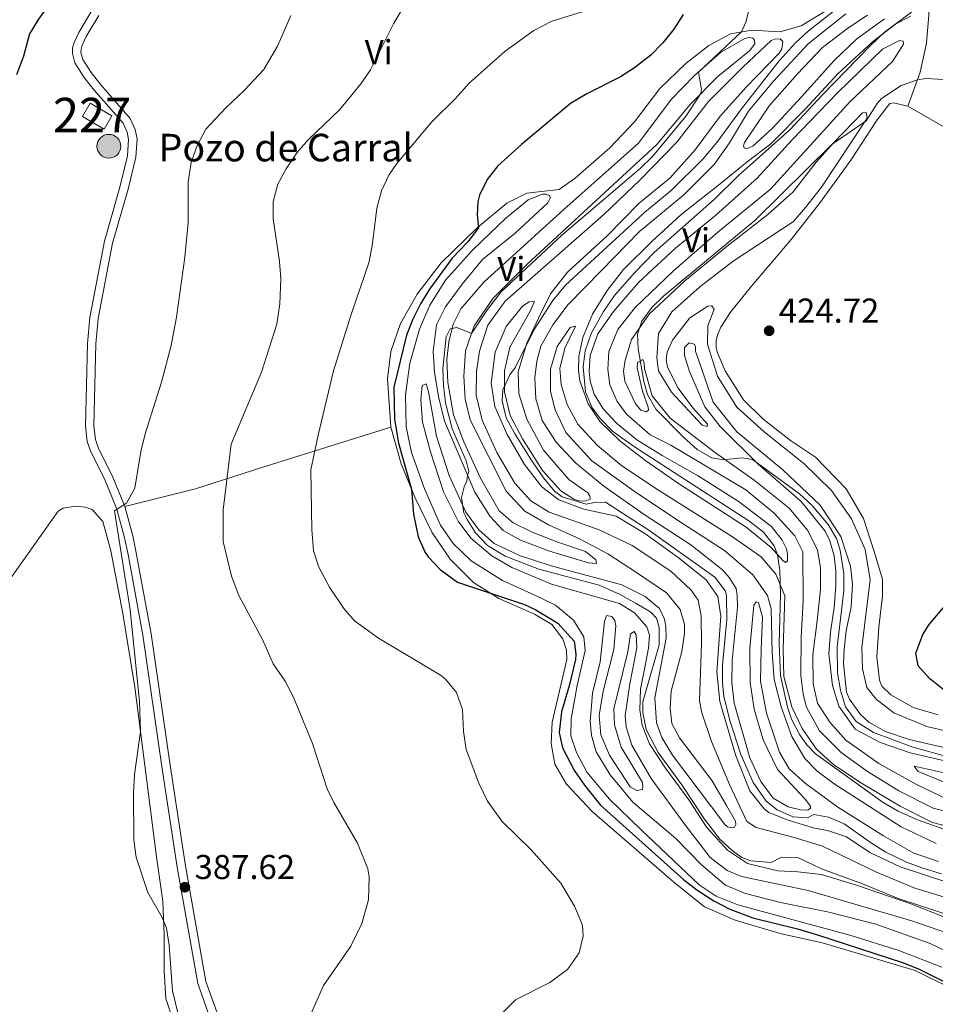
# Model space of a CAD drawing. Units: metres. Extents: x 566866 to 573762, y 701201 to 705897.
# Drawn here: x 567313 to 567579, y 701843 to 702129 of the extents above; entities that cross this region are included whole.
import ezdxf
from ezdxf.enums import TextEntityAlignment as Align

# ---------------------------------------------------------------- set-up
doc = ezdxf.new("R2010")
doc.units = ezdxf.units.M
doc.header["$MEASUREMENT"] = 0
doc.linetypes.add('DGN Style 3', pattern=[120.80467, 86.28905, -34.51562])
for name, color, linetype, lineweight in [('Altimetria', 7, 'Continuous', 0), ('centroides', 7, 'Continuous', 0), ('Complex', 7, 'Continuous', 0), ('Edificios-construcciones', 7, 'Continuous', 0), ('Entidades rusticas', 7, 'Continuous', 0), ('Hidrografía', 7, 'Continuous', 0), ('Textos rotulacion', 7, 'Continuous', 0), ('Viales-ffcc', 7, 'Continuous', 0)]:
    doc.layers.add(name, color=color, linetype=linetype, lineweight=lineweight)
doc.styles.add('Style-Arial', font='txt')
doc.styles.add('Style-Arial Narrow', font='txt')
doc.styles.add('Style-Times New Roman', font='txt')

# ---------------------------------------------------------------- blocks, each defined once
blk = doc.blocks.new('5PATER')
at = {"layer": 'Altimetria', "linetype": 'Continuous', "lineweight": 0}
h = blk.add_hatch(color=250, dxfattribs=at)
edge = h.paths.add_edge_path()
edge.add_ellipse((0, 0), major_axis=(-1.1, -1.11), ratio=0.999422, start_angle=0, end_angle=360)
blk = doc.blocks.new('5POZO')
at = {"layer": 'Hidrografía', "linetype": 'Continuous', "lineweight": 0}
h = blk.add_hatch(color=154, dxfattribs=at)
edge = h.paths.add_edge_path()
edge.add_arc((0, 0), 3.46, 0, 360)
at = {"layer": 'Hidrografía', "color": 170, "linetype": 'Continuous', "lineweight": 0}
blk.add_circle((0, 0, 0), 3.46, dxfattribs=at)

msp = doc.modelspace()

# ---------------------------------------------------------------- linework, layer by layer
at = {"layer": 'Altimetria', "color": 30, "linetype": 'Continuous', "lineweight": 0, "flags": 128}
for points, elevation in [([(567396.593, 701837.904), (567401.273, 701848.629), (567409.256, 701860.026), (567412.362, 701866.649), (567414.331, 701873.549), (567414.571, 701880.189), (567414.178, 701882.46), (567411.128, 701889.994), (567404.252, 701901.764), (567402.362, 701905.72), (567398.095, 701918.901), (567392.479, 701932.535), (567390.185, 701936.981), (567386.689, 701942.037), (567383.685, 701948.836), (567376.708, 701961.81), (567374.633, 701967.421), (567372.165, 701977.472), (567372.202, 701986.669), (567374.5, 702005.71), (567383.344, 702026.684), (567387.749, 702040.549), (567388.575, 702046.472), (567388.882, 702053.77), (567388.507, 702058.764), (567386.715, 702071.14), (567386.717, 702076.143), (567388.057, 702081.247), (567390.442, 702085.643), (567393.572, 702090.271), (567396.828, 702094.066), (567405.994, 702102.924), (567412.098, 702110.362), (567414.893, 702114.366), (567421.689, 702127.899), (567425.893, 702135.007)], 390), ([(567418.068, 702079.298), (567420.236, 702083.804), (567422.58, 702087.171), (567432.734, 702099.291), (567439.606, 702106.065), (567443.51, 702110.519), (567454.005, 702119.813), (567462.344, 702125.832), (567467.566, 702128.503), (567482.325, 702133.027)], 395), ([(567525.046, 702133.2), (567523.836, 702128.276), (567522.567, 702125.42), (567510.057, 702113.731), (567510.93, 702108.719), (567510.772, 702107.507), (567506.456, 702101.085), (567496.716, 702089.261), (567493.151, 702085.764), (567470.331, 702066.297), (567452.868, 702049.952), (567448.897, 702044.836), (567444.228, 702037.92), (567439.97, 702039.641), (567438.019, 702039.224), (567436.861, 702036.864), (567435.918, 702027.722), (567436.068, 702022.737), (567436.725, 702017.788), (567438.615, 702010.212), (567442.654, 702000.9), (567443.469, 701997.798), (567443.097, 701996.754), (567442.906, 701995.016), (567442.111, 701993.341), (567441.346, 701990.234), (567442.04, 701985.801), (567442.984, 701983.86), (567445.401, 701979.989), (567448.849, 701976.372), (567453.972, 701973.293), (567463.765, 701969.47), (567481.296, 701964.82), (567487.154, 701962.226), (567492.034, 701959.537), (567496.22, 701956.965), (567497.926, 701955.286), (567498.661, 701952.512), (567498.638, 701947.486), (567493.902, 701931.004), (567493.967, 701927.839), (567494.86, 701922.926), (567498.351, 701916.244), (567505.253, 701906.887), (567511.79, 701896.919), (567516.282, 701891.131), (567519.896, 701887.703), (567522.648, 701885.834), (567525.231, 701884.832), (567531.197, 701884.351), (567534.106, 701885.843), (567539.129, 701885.709), (567545.71, 701882.463), (567557.635, 701878.109), (567567.975, 701873.874), (567583.914, 701868.623)], 405), ([(567550.93, 702132.692), (567541.897, 702125.605), (567538.191, 702122.247), (567533.492, 702117.017), (567522.548, 702103.054), (567515.403, 702093.288), (567511.356, 702088.456), (567502.119, 702079.37), (567494.409, 702073.03), (567471.473, 702051.902), (567467.795, 702047.454), (567462.387, 702039.038), (567456.99, 702028.118), (567455.345, 702025.865), (567453.323, 702021.526), (567453.162, 702018.356), (567454.319, 702013.404), (567456.666, 702008.957), (567461.574, 702001.159), (567465.156, 701995.986), (567468.337, 701992.1), (567470.547, 701990.443), (567477.45, 701988.323), (567479.928, 701988.826), (567483.093, 701988.891), (567495.696, 701980.764), (567514.825, 701967.153), (567517.876, 701963.087), (567518.179, 701961.719), (567518.32, 701954.861), (567517.083, 701941.643), (567517.041, 701936.365), (567517.42, 701932.604), (567519.148, 701925.553), (567522.366, 701915.668), (567525.925, 701907.599)], 410), ([(567358.994, 701840.723), (567357.487, 701847.093), (567356.559, 701860.365), (567355.775, 701865.308), (567354.506, 701868.372), (567350.285, 701875.673), (567346.954, 701885.871), (567346.28, 701890.821), (567346.15, 701904.462), (567346.491, 701909.898), (567348.195, 701922.371), (567347.94, 701931.111), (567345.214, 701957.712), (567340.677, 701986.402), (567344.128, 701988.581), (567346.541, 701992.97), (567348.341, 702003.644), (567349.517, 702008.794), (567354.261, 702023.742), (567357.059, 702034.355), (567358.623, 702042.605), (567361.088, 702060.076), (567362.072, 702070.019), (567362.066, 702081.911), (567362.922, 702087.526), (567364.625, 702092.468), (567367.137, 702097.169), (567372.815, 702103.316), (567378.39, 702108.523), (567383.985, 702114.537), (567387.917, 702121.233), (567391.805, 702130.133)], 385), ([(567571.932, 702131.25), (567563.976, 702125.187), (567559.812, 702121.292), (567545.95, 702107.094), (567536.584, 702096.951), (567521.554, 702083.6), (567514.756, 702076.901), (567497.258, 702061.373), (567491.503, 702055.501), (567485.705, 702048.863), (567482.558, 702044.275), (567478.961, 702037.886), (567477.223, 702032.846), (567476.631, 702028.172), (567477.307, 702020.948), (567479.21, 702016.335), (567481.614, 702013.121), (567485.171, 702009.569), (567491.247, 702005.159), (567524.667, 701983.473), (567528.955, 701980.244), (567532.031, 701976.253), (567533.02, 701973.679), (567533.717, 701969.094), (567533.859, 701962.161), (567533.474, 701947.905), (567533.815, 701938.64), (567535.926, 701929.43), (567537.091, 701925.966), (567539.378, 701921.526), (567541.465, 701918.517), (567544.008, 701915.855), (567563.633, 701901.711), (567568.007, 701899.266), (567573.576, 701896.711), (567583.949, 701893.087)], 415), ([(567582.82, 701914.915), (567572.206, 701917.788), (567560.81, 701922.077), (567555.845, 701925.216), (567552.701, 701929.528), (567551.286, 701934.32), (567550.353, 701939.352), (567550.274, 701946.889), (567552.244, 701963.183), (567552.249, 701968.189), (567551.203, 701975.028), (567550.154, 701978.399), (567547.659, 701982.418), (567543.082, 701987.933), (567539.41, 701991.295), (567525.71, 702001.342), (567522.684, 702001.808), (567517.344, 702001.246), (567513.965, 702001.763), (567509.688, 702004.17), (567505.742, 702007.743), (567497.706, 702015.94), (567495.261, 702020.21), (567494.221, 702023.939), (567492.577, 702033.423), (567492.415, 702037.641), (567493.64, 702041.407), (567496.653, 702045.553), (567499.979, 702048.787), (567526.443, 702070.666), (567548.867, 702092.789), (567558.678, 702099.625), (567561.891, 702104.667), (567563.135, 702106.124), (567568.886, 702109.835), (567573.588, 702111.467), (567576.053, 702111.907), (567581.216, 702111.608)], 420), ([(567449.224, 701836.646), (567456.999, 701844.475), (567466.902, 701849.525), (567472.078, 701853.256), (567475.446, 701858.163), (567476.652, 701862.992), (567476.439, 701866.003), (567476.082, 701867.119), (567474.061, 701871.685), (567470.116, 701878.331), (567461.512, 701888.012), (567453.026, 701896.343), (567448.83, 701902.128), (567446.327, 701907.383), (567442.671, 701917.102), (567441.884, 701922.362), (567441.603, 701928.73), (567439.864, 701933.719), (567436.672, 701937.559), (567435.217, 701938.66), (567417.204, 701949.447), (567410.241, 701954.43), (567407.226, 701958.063), (567403.029, 701964.234), (567399.937, 701970.026), (567398.364, 701974.768), (567397.861, 701980.939), (567397.654, 701998.349), (567399.698, 702008.372), (567404.215, 702027.011), (567409.295, 702043.341), (567414.46, 702058.387), (567415.407, 702063.28), (567416.734, 702074.245), (567418.068, 702079.298)], 395), ([(567525.925, 701907.599), (567529.73, 701902.174), (567532.874, 701899.6), (567537.465, 701897.611), (567541.666, 701897.293), (567543.531, 701898.236), (567547.768, 701897.493), (567552.374, 701895.541), (567560.214, 701889.955), (567564.467, 701887.323), (567570.394, 701884.431), (567574.909, 701882.747), (567580.523, 701881.053)], 410)]:
    msp.add_lwpolyline(points, dxfattribs=dict(at, elevation=elevation))
at = {"layer": 'Altimetria', "color": 30, "linetype": 'Continuous', "lineweight": 30, "flags": 128}
for points, elevation in [([(567505.662, 702130.449), (567502.946, 702126.251), (567499.724, 702122.261), (567496.213, 702118.699), (567491.505, 702115.004), (567487.488, 702112.36), (567477.639, 702107.407), (567472.947, 702104.597), (567458.716, 702092.77), (567451.833, 702086.523), (567448.748, 702082.538), (567446.542, 702078.025), (567446.017, 702076.075), (567445.912, 702072.337), (567446.29, 702068.575), (567443.195, 702064.491), (567438.632, 702059.747), (567432.032, 702050.717), (567429.397, 702046.464), (567427.16, 702042.023), (567425.334, 702037.35), (567421.685, 702022.309), (567421.875, 702013.015), (567423.027, 702006.024), (567426.8, 701992.725), (567427.402, 701985.424), (567428.742, 701978.894), (567430.798, 701974.35), (567431.728, 701973), (567435.13, 701969.343), (567440.145, 701965.691), (567459.6, 701959.178), (567462.927, 701957.648), (567469.264, 701953.782), (567474.046, 701948.529), (567474.498, 701944.844), (567474.38, 701943.258), (567472.577, 701935.606), (567470.319, 701928.098), (567469.689, 701922.053)], 400), ([(567581.407, 701934.299), (567577.119, 701937.716), (567573.797, 701941.456), (567573.119, 701945.136), (567575.119, 701950.529), (567577.019, 701953.433), (567584.526, 701962.332)], 425), ([(567469.689, 701922.053), (567470.61, 701917.625), (567474.14, 701910.912), (567476.973, 701906.794), (567481.677, 701900.964), (567505.695, 701879.445), (567509.603, 701876.359), (567514.568, 701873.219), (567519.142, 701870.75), (567525.83, 701868.287), (567538.823, 701865.128), (567544.624, 701863.373), (567569.216, 701855.269), (567573.86, 701853.433), (567584.938, 701847.912)], 400)]:
    msp.add_lwpolyline(points, dxfattribs=dict(at, elevation=elevation))
at = {"layer": 'Complex', "color": 1, "linetype": 'Continuous', "lineweight": 0}
msp.add_3dface([(567333.603, 702104.722, 387.431), (567331.375, 702100.845, 387.431), (567337.707, 702097.206, 387.431), (567339.935, 702101.083, 387.431)], dxfattribs=at)
at = {"layer": 'Edificios-construcciones', "color": 1, "linetype": 'Continuous', "lineweight": 0, "elevation": 387.431, "flags": 128}
msp.add_lwpolyline([(567333.603, 702104.722), (567339.935, 702101.083), (567337.707, 702097.206), (567331.375, 702100.845), (567333.603, 702104.722)], dxfattribs=at)
at = {"layer": 'Entidades rusticas', "color": 92, "linetype": 'Continuous', "lineweight": 0}
for points in [[(567570.847, 702103.816, 420.986), (567574.411, 702113.765, 419.704), (567576.2, 702122.094, 418.121), (567576.859, 702130.4, 416.011), (567576.79, 702137.41, 414.051), (567576.021, 702141.842, 412.996), (567575.173, 702142.729, 412.468), (567574.183, 702143.236, 412.393)], [(567552.32, 702134.376, 409.875), (567548.473, 702132.38, 409.529), (567539.835, 702127.152, 408.549), (567533.688, 702125.442, 407.72), (567525.536, 702125.953, 405.836), (567519.377, 702124.847, 404.102), (567513.114, 702121.476, 402.519), (567506.509, 702116.365, 401.766), (567498.896, 702108.971, 401.615), (567491.48, 702099.32, 402.519), (567484.322, 702091.785, 402.896), (567474.326, 702082.986, 402.519), (567469.645, 702079.648, 402.519), (567460.318, 702078.627, 401.841), (567454.497, 702075.718, 400.937), (567445.825, 702068.529, 399.881), (567435.404, 702058.364, 398.675), (567428.428, 702049.325, 397.771), (567423.628, 702040.782, 397.545), (567420.854, 702032.659, 397.243), (567419.811, 702024.722, 397.545), (567420.782, 702010.694, 398.773)], [(567563.74, 701892.105, 412.49), (567550.454, 701900.35, 412.49), (567541.115, 701907.246, 413.093), (567536.353, 701911.52, 413.018), (567533.539, 701916.362, 413.169), (567529.839, 701927.669, 413.319), (567528.065, 701936.981, 413.545), (567528.253, 701946.183, 413.696), (567528.664, 701955.54, 412.716), (567527.445, 701959.811, 412.038), (567526.837, 701960.026, 411.812), (567526.104, 701959.03, 411.812), (567525.005, 701946.492, 411.661), (567525.057, 701936.619, 411.36), (567526.197, 701928.802, 411.284), (567528.867, 701919.961, 411.435), (567532.963, 701911.376, 411.133), (567540.981, 701902.719, 410.757), (567542.606, 701900.718, 410.304), (567542.543, 701900.112, 410.304), (567541.802, 701899.495, 410.38), (567539.688, 701899.602, 410.907), (567536.051, 701900.508, 411.133), (567531.703, 701902.981, 411.209), (567528.136, 701907.809, 411.284), (567524.98, 701914.678, 411.209), (567520.432, 701930.568, 411.586), (567519.705, 701936.583, 411.51), (567519.875, 701942.996, 411.586), (567521.367, 701958.405, 411.736), (567521.295, 701961.946, 411.812), (567520.955, 701963.825, 411.887), (567519.003, 701967.102, 411.887), (567517.072, 701969.324, 411.812), (567507.878, 701976.523, 412.038), (567494.583, 701985.144, 412.189), (567482.574, 701993.568, 412.415), (567474.369, 702000.335, 412.49), (567468.742, 702006.326, 412.339), (567464.694, 702012.576, 412.264), (567462.904, 702018.946, 412.264), (567462.63, 702024.972, 412.415), (567463.134, 702029.807, 412.415), (567464.325, 702034.203, 412.415), (567467.817, 702040.382, 412.49), (567472.294, 702046.279, 412.566), (567481.892, 702056.126, 412.641), (567492.968, 702067.435, 412.189), (567505.866, 702078.104, 411.661), (567514.657, 702086.878, 411.661), (567519.05, 702093.225, 411.963), (567524.591, 702102.387, 411.812), (567531.8, 702111.128, 411.661), (567541.905, 702121.966, 411.736), (567552.809, 702130.633, 412.189)], [(567571.594, 702129.963, 415.204), (567567.195, 702127.611, 415.128), (567560.59, 702122.501, 414.902), (567550.452, 702113.246, 414.827), (567541.013, 702103.026, 414.827), (567531.042, 702092.945, 413.922), (567524.215, 702087.678, 412.49), (567516.354, 702081.335, 411.963), (567504.931, 702072.28, 412.189), (567496.495, 702064.568, 411.963), (567488.294, 702056.407, 412.566), (567483.594, 702050.355, 412.716), (567479.287, 702043.483, 412.716), (567476.561, 702036.717, 413.319), (567475.315, 702031.338, 413.847), (567475.251, 702027.116, 414.224), (567475.614, 702024.108, 414.601), (567478.088, 702017.449, 414.374), (567481.588, 702012.244, 414.525), (567487.28, 702006.707, 414.751), (567494.787, 702000.905, 414.827), (567504.271, 701994.315, 414.525)], [(567559.074, 702130.235, 413.093), (567553.422, 702126.5, 412.716), (567546.075, 702120.845, 412.189), (567538.768, 702113.231, 412.113), (567530.663, 702104.094, 412.113), (567523.421, 702093.315, 412.339), (567523.139, 702092.33, 412.264), (567523.302, 702091.73, 412.339), (567523.91, 702091.517, 412.566), (567525.855, 702092.235, 412.867), (567531.626, 702097.555, 413.847), (567540.034, 702106.623, 414.751), (567549.392, 702117.144, 414.902), (567556.049, 702123.388, 414.827), (567564.071, 702129.207, 414.751)], [(567570.847, 702103.816, 420.986), (567582.442, 702097.194, 421.137), (567599.062, 702088.187, 419.78), (567611.467, 702082.486, 417.444), (567622.888, 702076.991, 416.765), (567632.43, 702071.232, 417.218), (567644.232, 702065.519, 420.006), (567654.269, 702061.352, 421.438), (567664.425, 702058.696, 421.288), (567671.218, 702058.308, 420.459), (567676.484, 702058.869, 420.082), (567680.219, 702060.528, 419.328), (567682.113, 702063.734, 418.348), (567689.577, 702085.749, 412.846), (567697.513, 702103.101, 408.701), (567703.466, 702117.924, 408.098), (567707.357, 702127.135, 407.417)], [(567521.48, 701872.04, 401.088), (567515.247, 701874.55, 401.239), (567510.279, 701877.841, 401.088), (567493.44, 701893.854, 401.54), (567484.212, 701902.711, 401.691), (567477.718, 701910.569, 401.842), (567474.66, 701916.311, 402.143), (567473.053, 701921.102, 402.068), (567473.177, 701926.08, 402.068), (567474.865, 701935.689, 402.143), (567477.219, 701945.84, 402.143), (567476.836, 701949.827, 402.068), (567473.796, 701954.665, 402.143), (567468.581, 701959.006, 402.294), (567462.64, 701961.975, 402.671), (567453.204, 701966.229, 402.897), (567444.116, 701971.922, 402.897), (567438.886, 701976.941, 403.123), (567435.235, 701982.219, 403.198), (567430.571, 701992.753, 403.198), (567426.809, 702003.38, 403.048), (567425.226, 702010.736, 402.972), (567425.034, 702020.08, 402.671), (567426.352, 702029.304, 402.52), (567429.091, 702039.086, 402.143), (567432.114, 702046.083, 401.993), (567436.714, 702053.34, 401.842), (567444.525, 702062.094, 401.842), (567454.136, 702071.338, 402.143), (567460.66, 702076.674, 402.369), (567464.774, 702078.266, 402.294), (567465.904, 702078.29, 402.294), (567466.97, 702077.784, 402.445), (567467.059, 702077.107, 402.369), (567466.332, 702075.811, 402.52), (567456.864, 702066.947, 402.445), (567447.446, 702059.365, 402.294), (567441.488, 702052.156, 402.143), (567436.721, 702045.65, 401.993), (567434.115, 702040.395, 402.143), (567433.069, 702032.609, 402.369), (567433.493, 702026.662, 402.746), (567434.693, 702019.6, 403.877), (567436.349, 702012.397, 404.254), (567445.214, 701991.847, 405.234), (567449.657, 701984.777, 405.158), (567453.434, 701980.708, 405.083), (567458.468, 701977.871, 405.083), (567466.825, 701974.726, 405.234), (567478.205, 701971.266, 405.686), (567480.468, 701971.161, 405.686), (567480.296, 701972.213, 405.686), (567477.308, 701974.564, 406.59), (567469.261, 701977.264, 407.269), (567461.813, 701980.202, 407.118), (567456.33, 701982.878, 407.118), (567452.262, 701986.413, 406.741), (567446.79, 701995.875, 406.515), (567441.975, 702006.406, 406.364), (567439.024, 702014.261, 406.063), (567437.399, 702023.651, 405.46), (567437.035, 702030.353, 405.309), (567437.608, 702035.491, 405.234), (567438.861, 702040.568, 405.007), (567441.106, 702045.062, 404.706), (567447.807, 702052.814, 404.631), (567471.12, 702073.949, 405.083), (567492.664, 702093.088, 404.857), (567502.128, 702105.796, 404.781), (567508.922, 702112.721, 404.932), (567516.473, 702119.435, 405.384), (567523.476, 702123.499, 406.213), (567524.828, 702123.753, 406.213), (567525.811, 702123.622, 406.515), (567526.275, 702123.029, 406.515), (567526.374, 702121.9, 406.515), (567524.832, 702119.908, 406.213), (567515.636, 702112.482, 405.46), (567507.662, 702104.327, 404.706), (567498.098, 702092.822, 404.781), (567460.292, 702057.895, 405.083), (567450.466, 702048.119, 405.083), (567444.977, 702040.09, 404.932), (567442.487, 702032.877, 405.158), (567441.96, 702025.479, 405.384), (567442.399, 702018.778, 405.535), (567443.878, 702012.853, 405.61), (567454.256, 701992.108, 406.439), (567459.653, 701986.264, 406.515), (567466.594, 701982.335, 406.892), (567475.726, 701978.15, 406.666), (567483.804, 701973.944, 405.836), (567492.134, 701968.461, 405.61), (567500.773, 701962.607, 405.987), (567504.716, 701957.788, 406.289), (567506.014, 701953.367, 406.439), (567505.991, 701950.803, 406.515), (567505.269, 701945.587, 406.364), (567502.113, 701934.063, 406.59), (567501.837, 701929.157, 406.816), (567502.305, 701924.719, 406.967)], [(567597.755, 701869.359, 407.816), (567572.797, 701876.912, 408.495), (567561.696, 701881.508, 408.419), (567546.01, 701889.103, 408.269), (567537.818, 701891.572, 408.344), (567526.826, 701894.513, 408.947), (567524.076, 701896.265, 408.947), (567519.107, 701906.945, 408.947), (567513.874, 701919.502, 409.475), (567511.066, 701927.736, 409.399), (567510.39, 701931.265, 409.399), (567510.955, 701947.787, 409.475), (567510.864, 701955.928, 409.399), (567510.017, 701960.434, 409.173), (567507.996, 701963.407, 409.173), (567502.079, 701968.865, 409.249), (567490.844, 701976.324, 409.324), (567481.251, 701980.876, 409.249), (567466.747, 701986.006, 409.098), (567461.478, 701989.29, 409.022), (567456.773, 701994.47, 408.947), (567451.615, 702003.336, 408.646), (567447.351, 702012.746, 408.495), (567445.62, 702019.949, 408.344), (567445.703, 702026.886, 408.344), (567446.562, 702032.784, 407.967), (567448.971, 702040.297, 407.892), (567454.03, 702047.261, 407.666), (567482.54, 702072.271, 407.666), (567493.11, 702082.515, 407.816), (567503.818, 702093.366, 407.741), (567513, 702105.163, 407.967), (567522.971, 702115.168, 408.269), (567531.181, 702122.877, 408.419), (567532.153, 702123.274, 408.419), (567533.734, 702123.381, 408.495), (567534.503, 702122.643, 408.721), (567534.246, 702120.451, 408.646), (567533.518, 702119.23, 408.796), (567523.919, 702109.383, 408.57), (567516.328, 702100.935, 408.043), (567509.066, 702091.137, 407.967), (567501.844, 702083.071, 408.043), (567492.873, 702075.725, 408.419), (567483.568, 702066.262, 408.043), (567472.1, 702055.699, 408.419), (567467.18, 702049.339, 408.721), (567463.705, 702042.332, 409.625)], [(567504.271, 701994.315, 414.525), (567523.905, 701981.677, 414.525), (567531.112, 701975.793, 414.751), (567534.584, 701971.945, 415.204), (567535.348, 701971.433, 415.354), (567535.866, 701971.895, 416.033), (567535.903, 701973.781, 416.485), (567535.569, 701975.358, 416.56), (567534.386, 701977.896, 416.711), (567531.213, 701981.901, 417.088), (567521.563, 701989.242, 417.239), (567509.8, 701996.69, 417.239), (567499.504, 702002.509, 417.389), (567492.173, 702007.034, 417.239), (567486.27, 702011.813, 417.163), (567482.414, 702016.03, 416.862), (567479.764, 702020.273, 416.711), (567478.632, 702024.019, 416.636), (567478.345, 702026.953, 416.636), (567478.629, 702031.483, 416.636), (567480.837, 702037.785, 416.56), (567485.452, 702044.287, 416.636), (567492.669, 702052.654, 416.485), (567503.394, 702062.673, 416.409), (567515.11, 702072.188, 416.485), (567527.101, 702082.987, 416.56), (567537.2, 702094.127, 416.786), (567550.415, 702107.741, 417.012), (567563.499, 702120.373, 417.314), (567568.347, 702122.886, 417.389), (567569.405, 702122.757, 417.389), (567569.575, 702121.855, 417.389), (567566.361, 702116.815, 417.314), (567554.012, 702105.102, 417.239), (567530.937, 702079.75, 417.012), (567515.663, 702067.298, 416.937), (567502.777, 702056.026, 416.786), (567491.687, 702045.395, 416.711), (567486.691, 702039.036, 416.56), (567484.033, 702032.649, 416.636), (567483.763, 702027.441, 416.786), (567484.383, 702022.93, 416.786), (567486.442, 702018.149, 416.786), (567489.232, 702014.436, 416.786), (567496.064, 702008.47, 416.786), (567502.082, 702005.428, 416.786), (567523.833, 701992.53, 416.786), (567532.038, 701985.764, 416.711), (567537.978, 701979.177, 416.485), (567540.335, 701974.551, 416.183), (567540.48, 701960.155, 415.43), (567539.863, 701949.814, 415.279), (567539.715, 701938.654, 415.354), (567540.43, 701933.241, 415.354), (567541.413, 701929.416, 415.43), (567545.173, 701922.558, 415.43), (567551.483, 701916.279, 415.656), (567559.06, 701910.78, 415.58), (567568.222, 701905.163, 415.656), (567578.126, 701900.091, 415.656)], [(567579.602, 701927.211, 424.378), (567572.321, 701929.323, 423.85), (567565.837, 701933.035, 423.775), (567563.297, 701935.546, 423.7), (567562.584, 701937.265, 423.7), (567561.843, 701943.96, 423.624), (567562.343, 701952.639, 423.473), (567563.44, 701961.633, 422.795), (567563.413, 701966.608, 422.268), (567560.981, 701974.926, 421.891), (567557.925, 701984.212, 422.268), (567552.924, 701992.778, 423.398), (567543.989, 702002.018, 424.076), (567536.728, 702006.845, 423.775), (567528.76, 702013.089, 423.624), (567523.143, 702018.628, 423.926), (567517.768, 702027.036, 424.303), (567515.55, 702032.268, 424.529), (567515.218, 702033.769, 424.529), (567515.174, 702035.878, 424.529), (567515.665, 702037.698, 424.529), (567516.602, 702039.753, 424.529), (567519.379, 702044.031, 424.453), (567525.481, 702051.62, 424.076), (567536.962, 702065.2, 422.946), (567545.337, 702075.851, 422.117), (567554.282, 702088.172, 421.74), (567561.882, 702099.862, 421.062), (567565.554, 702104.612, 420.986), (567566.604, 702104.859, 420.986), (567570.847, 702103.816, 420.986)], [(567494.389, 702027.583, 420.101), (567494.28, 702029.24, 420.101), (567493.88, 702030.362, 420.026), (567492.391, 702029.428, 419.875), (567492.271, 702027.917, 419.875), (567493.842, 702021.165, 419.197), (567495.521, 702016.525, 418.82), (567495.539, 702015.621, 418.82), (567494.87, 702015.155, 419.197), (567493.353, 702015.651, 419.121), (567491.808, 702017.428, 419.347), (567488.732, 702024.075, 419.347), (567488.296, 702026.93, 419.347), (567488.834, 702030.108, 419.649), (567490.669, 702036.177, 419.573), (567495.797, 702043.444, 419.724), (567506.076, 702053.154, 419.8), (567518.829, 702063.594, 419.95), (567530.182, 702072.421, 419.95), (567537.51, 702078.98, 419.95), (567544.194, 702087.56, 419.95), (567549.204, 702093.241, 419.875), (567557.695, 702101.935, 420.252), (567558.749, 702102.032, 420.252), (567559.009, 702100.379, 420.252), (567545.775, 702080.355, 420.101), (567541.147, 702074.456, 420.026), (567537.612, 702070.388, 420.101), (567520.132, 702058.871, 420.026), (567510.485, 702051.435, 419.951), (567502.341, 702044.182, 419.724), (567498.476, 702037.845, 419.649), (567497.941, 702030.824, 419.875), (567498.471, 702027.065, 419.875), (567502.218, 702020.81, 419.8), (567511.159, 702011.268, 419.649), (567512.599, 702010.921, 420.026), (567512.66, 702011.6, 420.252), (567508.418, 702016.263, 421.006), (567504.154, 702021.98, 421.533), (567501.088, 702028.099, 421.382), (567500.666, 702030.276, 421.382), (567500.998, 702032.469, 421.684), (567502.511, 702035.893, 421.91), (567507.579, 702042.405, 422.664), (567512.786, 702045.828, 422.89), (567513.914, 702045.927, 422.965), (567514.613, 702044.962, 423.342), (567512.753, 702040.099, 423.116), (567512.71, 702034.821, 422.814), (567515.541, 702025.455, 422.814), (567521.228, 702016.526, 422.438), (567529.141, 702009.299, 422.061), (567540.637, 702000.188, 421.759), (567548.639, 701992.286, 421.533), (567554.463, 701984.037, 421.458), (567558.413, 701975.223, 421.081), (567559.877, 701966.358, 420.779), (567557.49, 701946.782, 421.533), (567557.618, 701940.529, 421.458), (567558.86, 701935.126, 421.835), (567561.569, 701931.713, 421.684), (567566.7, 701927.824, 421.608), (567576.357, 701923.801, 421.759), (567612.037, 701915.412, 422.814)], [(567463.705, 702042.332, 409.625), (567460.312, 702035.026, 410.153), (567457.768, 702026.757, 410.002), (567457.972, 702020.503, 410.228), (567460.237, 702013.012, 410.002), (567465.096, 702003.99, 410.228), (567472.508, 701995.472, 410.304), (567478.016, 701991.589, 410.153), (567478.562, 701990.696, 410.153), (567478.656, 701989.793, 410.228), (567477.16, 701989.235, 410.228), (567475.349, 701989.274, 410.454), (567473.907, 701989.771, 410.379), (567470.163, 701992.183, 410.53), (567464.84, 701998.104, 410.379), (567458.998, 702007.257, 410.153), (567455.466, 702014.044, 410.153), (567453.816, 702020.946, 410.002), (567453.766, 702027.052, 410.002), (567455.359, 702033.945, 409.625), (567461.104, 702044.165, 409.022), (567462.474, 702047.207, 408.495), (567460.969, 702047.102, 408.269), (567459.036, 702045.78, 408.118), (567454.257, 702039.878, 407.816), (567451.093, 702032.424, 407.59), (567449.919, 702023.504, 407.816), (567451.04, 702016.667, 407.892), (567454.598, 702008.599, 408.419), (567459.603, 701999.805, 408.872), (567464.636, 701993.35, 409.098), (567469.538, 701989.605, 409.098), (567476.831, 701986.892, 409.022), (567486.221, 701984.822, 409.022), (567494.467, 701979.791, 409.173), (567504.184, 701972.827, 409.249), (567512.308, 701966.36, 409.098), (567515.649, 701961.53, 409.098), (567516.52, 701955.818, 409.098), (567515.419, 701939.662, 408.947), (567516.274, 701931.086, 408.796), (567520.815, 701915.574, 409.022), (567524.95, 701905.104, 409.022), (567529.127, 701899.912, 409.098), (567530.507, 701898.81, 408.872), (567536.056, 701896.587, 408.495), (567543.716, 701894.332, 408.495), (567547.5, 701893.655, 408.419), (567552.966, 701891.809, 408.419), (567559.768, 701887.274, 408.419), (567568.599, 701883.082, 408.193), (567583.021, 701878.328, 407.892)], [(567591.021, 701892.589, 415.43), (567577.985, 701895.94, 415.731), (567568.54, 701900.646, 415.731), (567557.396, 701907.354, 416.033), (567549.371, 701912.693, 416.033), (567544.303, 701917.186, 415.882), (567540.108, 701923.207, 415.731), (567537.19, 701929.48, 415.882), (567534.822, 701938.326, 415.656), (567534.658, 701946.315, 415.656), (567535.094, 701961.777, 415.505), (567532.554, 701967.983, 415.505), (567528.303, 701973.098, 415.128), (567519.967, 701978.882, 414.902), (567498.43, 701992.386, 414.827), (567487.881, 701999.481, 414.902), (567480.824, 702005.367, 414.977), (567475.118, 702011.583, 414.902), (567471.986, 702017.248, 414.902), (567470.283, 702023.094, 414.902), (567469.885, 702027.759, 414.676), (567471.273, 702033.593, 413.771), (567474.383, 702039.99, 412.49), (567472.807, 702039.655, 412.415), (567469.077, 702034.076, 412.264), (567467.102, 702027.477, 412.113), (567467.159, 702020.994, 412.038), (567468.474, 702015.744, 411.963), (567471.549, 702009.173, 411.963), (567479.105, 702000.96, 412.189), (567492.112, 701991.652, 412.339), (567505.872, 701982.436, 412.339), (567517.636, 701974.913, 411.812), (567525.848, 701967.844, 411.736), (567530.118, 701961.826, 411.887), (567531.178, 701957.928, 412.264), (567531.438, 701945.269, 413.018), (567532.051, 701937.44, 413.395), (567534.022, 701929.565, 413.244), (567537.14, 701920.884, 413.244), (567540.889, 701914.553, 413.018), (567544.431, 701910.933, 412.867), (567549.408, 701907.19, 412.867), (567568.889, 701894.699, 412.792), (567579.015, 701889.855, 412.716)], [(567553.879, 701931.707, 421.684), (567553.007, 701933.799, 421.684), (567552.159, 701942.075, 421.608), (567552.298, 701946.299, 421.608), (567552.868, 701951.587, 421.458), (567554.383, 701958.554, 421.156), (567554.776, 701965.121, 420.93), (567554.14, 701970.386, 420.855), (567551.402, 701978.923, 420.93), (567545.334, 701988.071, 421.232), (567534.568, 701998.33, 421.91), (567521.149, 702009.361, 422.362), (567514.338, 702017.967, 422.513), (567509.209, 702032.788, 422.664), (567509.184, 702033.994, 422.664), (567508.941, 702034.819, 422.588), (567507.351, 702035.162, 422.362), (567506.022, 702033.779, 422.211), (567505.993, 702031.515, 422.061), (567507.447, 702026.797, 421.835), (567511.953, 702016.637, 421.156), (567516.368, 702010.923, 420.629), (567527.374, 701999.916, 419.8), (567539.885, 701989.091, 419.347), (567546.846, 701980.489, 418.97), (567548.186, 701977.651, 418.97), (567549.406, 701973.303, 418.97), (567549.948, 701968.943, 418.97), (567549.96, 701964.72, 419.046), (567549.413, 701958.302, 418.97), (567548.353, 701951.194, 418.895), (567547.878, 701944.927, 418.669), (567548.973, 701935.677, 418.669), (567550.829, 701929.758, 418.669), (567555.489, 701923.07, 418.443), (567562.732, 701919.148, 418.292), (567571.463, 701916.161, 418.594), (567584.795, 701913.042, 419.272)], [(567582.446, 701902.591, 417.991), (567573.311, 701906.927, 418.217), (567562.403, 701913.11, 418.292), (567552.841, 701919.849, 418.367), (567548.136, 701925.03, 418.518), (567544.631, 701930.537, 418.443), (567543.383, 701936.241, 418.367), (567543.211, 701944.605, 418.367), (567544.517, 701954.432, 418.744), (567545.46, 701963.574, 418.669), (567545.479, 701969.981, 418.669), (567544.622, 701975.014, 418.895), (567541.791, 701980.686, 419.046), (567536.382, 701987.133, 419.423), (567526.263, 701995.293, 419.875), (567515.018, 702003.205, 420.026), (567501.845, 702013.263, 420.176), (567496.66, 702019.79, 420.101), (567494.389, 702027.583, 420.101)], [(567502.305, 701924.719, 406.967), (567504.577, 701920.544, 406.892), (567514.032, 701907.997, 407.118), (567518.173, 701900.921, 407.269), (567520.829, 701896.377, 406.892), (567520.925, 701895.399, 406.892), (567520.564, 701894.637, 406.892), (567519.739, 701894.394, 406.892), (567518.527, 701894.671, 406.892), (567517.685, 701895.332, 406.892), (567502.571, 701915.452, 407.118), (567499.45, 701920.589, 407.042), (567497.854, 701924.854, 407.042), (567497.403, 701932.157, 407.042), (567500.667, 701949.412, 406.364), (567500.594, 701952.954, 406.289), (567500.251, 701954.982, 406.364), (567498.756, 701958.043, 406.439), (567494.614, 701961.501, 406.138), (567487.834, 701964.905, 405.686), (567467.29, 701970.438, 405.46), (567458.107, 701973.416, 405.309), (567450.797, 701976.96, 405.309), (567446.345, 701980.864, 405.158), (567442.621, 701985.989, 405.083), (567437.727, 701996.669, 404.781), (567434.101, 702008.053, 404.555), (567431.725, 702020.971, 403.425), (567431.075, 702023.22, 402.822), (567429.953, 702022.82, 402.746), (567429.511, 702018.664, 402.746), (567430.022, 702012.116, 402.596), (567432.308, 702003.569, 402.746), (567436.092, 701991.886, 403.048), (567440.337, 701983.379, 403.198)], [(567343.682, 701987.625, 385.056), (567364.156, 701992.795, 387.995), (567383.403, 701998.995, 392.216), (567420.782, 702010.694, 398.773)], [(567420.782, 702010.694, 398.773), (567423.865, 702000.052, 399.602), (567427.759, 701990.332, 400.13), (567432.715, 701980.256, 400.733), (567438.003, 701972.374, 400.582), (567444.777, 701965.577, 400.13), (567452.109, 701960.979, 399.678), (567462.455, 701956.442, 399.602), (567467.493, 701953.379, 399.376), (567470.743, 701949.299, 399.452), (567471.791, 701946.004, 399.452), (567471.922, 701943.293, 399.452), (567467.623, 701925.036, 398.472), (567467.373, 701918.849, 397.944), (567468.401, 701912.839, 397.567), (567471.761, 701907.103, 397.718), (567479.238, 701899.115, 398.698), (567502.878, 701878.643, 398.095), (567511.769, 701871.513, 397.793), (567520.669, 701867.625, 397.793), (567533.791, 701863.748, 397.944), (567546.363, 701860.915, 398.17), (567572.911, 701853.017, 399.225), (567583.422, 701847.805, 399.602)], [(567309.521, 701965.379, 382.482), (567324.321, 701986.263, 382.935), (567325.734, 701987.197, 382.935), (567329.34, 701987.799, 382.935), (567332.136, 701987.479, 383.236), (567334.186, 701986.768, 383.236), (567337.273, 701983.288, 383.236), (567339.558, 701974.816, 383.538), (567343.098, 701956.645, 384.744), (567346.553, 701935.23, 384.819), (567352.842, 701885.981, 385.648), (567354.689, 701873.127, 385.271), (567355.04, 701863.41, 384.744), (567355.104, 701852.932, 384.517), (567355.571, 701844.875, 384.442), (567357.584, 701838.659, 384.216)], [(567440.337, 701983.379, 403.198), (567444.057, 701978.48, 403.198), (567450.118, 701973.327, 402.972), (567455.916, 701969.978, 402.52), (567467.399, 701965.163, 402.445), (567487.191, 701959.539, 403.349), (567491.543, 701956.839, 403.877), (567495.095, 701952.766, 404.254), (567495.899, 701950.294, 404.178), (567495.6, 701946.519, 404.254), (567494.443, 701940.464, 404.857), (567493.281, 701934.635, 404.781), (567493.102, 701928.676, 405.007), (567493.721, 701924.241, 404.932), (567495.868, 701918.782, 404.857), (567500.537, 701911.716, 404.631), (567507.285, 701902.506, 404.706), (567512.501, 701894.472, 404.706), (567518.441, 701887.884, 404.706), (567524.324, 701884.085, 404.555), (567533.113, 701881.928, 404.329), (567538.848, 701881.669, 404.329), (567545.801, 701880.832, 404.329), (567556.194, 701877.653, 404.555), (567571.683, 701872.317, 404.781), (567585.895, 701866.729, 404.555)], [(567584.842, 701862.938, 404.555), (567572.239, 701867.278, 404.48), (567541.9, 701876.229, 404.404), (567522.593, 701880.28, 404.329), (567518.411, 701882.003, 404.329), (567513.508, 701885.823, 403.952), (567506.075, 701895.32, 403.952), (567496.377, 701908.69, 404.706), (567490.75, 701918.375, 404.932), (567489.058, 701923.693, 404.932), (567488.765, 701926.928, 404.932), (567490.157, 701936.23, 404.857), (567492.206, 701946.6, 404.48), (567491.976, 701950.44, 404.254), (567491.429, 701951.409, 404.028), (567490.312, 701950.707, 403.877), (567489.59, 701945.491, 403.726), (567485.558, 701928.898, 403.726), (567485.728, 701924.303, 403.651), (567487.596, 701917.783, 403.651), (567493.837, 701907.583, 403.425), (567493.938, 701906.303, 403.425), (567493.803, 701905.546, 403.425), (567492.227, 701905.213, 403.425), (567490.244, 701906.303, 403.575), (567484.25, 701915.528, 403.726), (567481.718, 701921.356, 403.801), (567481.225, 701927, 403.801), (567482.436, 701934.111, 403.651), (567485.505, 701946.161, 403.726), (567486.118, 701953.034, 403.425), (567485.786, 701954.535, 403.349), (567484.932, 701955.723, 402.972), (567483.343, 701955.992, 402.596), (567482.774, 701954.322, 402.596), (567481.583, 701942.612, 402.143), (567479.282, 701933.519, 402.219), (567478.622, 701925.288, 402.068), (567479.007, 701921.225, 401.993), (567480.385, 701916.504, 401.842), (567484.443, 701909.802, 401.616), (567491.014, 701901.871, 401.616), (567503.518, 701891.347, 401.465), (567510.913, 701883.659, 401.465), (567517.895, 701877.771, 401.39), (567523.75, 701875.328, 401.314), (567533.829, 701872.746, 401.314), (567547.455, 701870.01, 401.54), (567561.55, 701866.455, 402.143), (567577.271, 701860.822, 402.219), (567587.625, 701855.909, 402.294)], [(567756.44, 701825.576, 424.322), (567756.542, 701835.303, 424.322), (567755.658, 701841.616, 424.473), (567753.3, 701846.318, 424.473), (567745.544, 701853.246, 424.925), (567731.546, 701863.06, 425.076), (567715.902, 701872.313, 424.774), (567703.967, 701877.119, 424.397), (567695.248, 701879.503, 424.397), (567679.227, 701881.435, 423.945), (567673.01, 701883.116, 423.644), (567662.804, 701888.184, 423.116), (567647.263, 701896.082, 422.89), (567630.216, 701903.873, 422.89), (567615.473, 701909.602, 422.664), (567602.121, 701913.7, 422.588), (567579.944, 701917.994, 422.438), (567571.231, 701920.076, 422.211), (567564.324, 701922.347, 421.835), (567559.518, 701925.112, 421.759), (567557.062, 701927.248, 421.759), (567553.879, 701931.707, 421.684)], [(567582.215, 701910.2, 419.649), (567572.597, 701912.339, 418.367), (567573.759, 701910.78, 418.217)], [(567573.759, 701910.78, 418.217), (567581.591, 701907.548, 417.915)], [(567578.126, 701900.091, 415.656), (567591.614, 701896.748, 415.731)], [(567579.725, 701884.668, 412.641), (567572.588, 701887.085, 412.566), (567563.74, 701892.105, 412.49)], [(567580.654, 701853.956, 402.294), (567568.192, 701858.751, 402.219), (567554.003, 701863.209, 401.993), (567521.48, 701872.04, 401.088)]]:
    msp.add_polyline3d(points, dxfattribs=at)
at = {"layer": 'Hidrografía', "color": 142, "linetype": 'DGN Style 3', "lineweight": 25}
msp.add_polyline3d([(567463.993, 702301.924, 384.321), (567459.984, 702295.422, 384.321), (567447.038, 702276.082, 384.397), (567438.977, 702261.141, 384.397), (567436.97, 702256.049, 384.321), (567435.416, 702250.966, 384.321), (567433.341, 702241.877, 384.246), (567431.14, 702235.273, 384.171), (567428.033, 702228.726, 384.171), (567425.035, 702224.216, 384.095), (567419.127, 702218.214, 384.095), (567413.502, 702213.123, 383.944), (567388.036, 702194.055, 383.568), (567376.092, 702184.612, 383.568), (567364.712, 702173.447, 383.794), (567340.282, 702147.992, 383.643), (567333.41, 702141.217, 383.643), (567321.074, 702132.52, 383.568), (567318.58, 702129.151, 383.568), (567316.031, 702124.802, 383.568), (567314.279, 702118.358, 383.568), (567312.203, 702112.963, 383.568)], dxfattribs=at)
at = {"layer": 'Viales-ffcc', "color": 250, "linetype": 'DGN Style 3', "lineweight": 0}
msp.add_polyline3d([(567334.1, 702131.589, 384.755), (567330.31, 702125.254, 384.529), (567328.937, 702122.361, 384.378), (567328.517, 702120.769, 384.378), (567328.476, 702119.11, 384.303), (567329.196, 702116.383, 384.296), (567331.86, 702112.168, 384.227), (567334.798, 702108.458, 384.178), (567343.139, 702098.905, 384.227), (567344.324, 702096.291, 384.227), (567344.744, 702094.189, 384.303), (567344.389, 702089.432, 384.227), (567342.239, 702080.342, 384.227), (567337.736, 702064.644, 384.227), (567333.516, 702042.544, 383.85), (567332.842, 702034.991, 383.775), (567332.204, 702011.005, 383.323), (567332.748, 702006.568, 383.398), (567333.789, 702003.574, 383.474), (567337.721, 701995.664, 383.85), (567341.37, 701986.843, 385.056), (567343.565, 701978.608, 385.841), (567344.58, 701973.716, 386.112), (567348.88, 701950.334, 386.66), (567354.536, 701911.506, 386.734), (567358.884, 701882.942, 387.544), (567364.817, 701849.2, 387.948), (567369.017, 701837.389, 388.222)], dxfattribs=at)
at = {"layer": 'Viales-ffcc', "color": 250, "linetype": 'Continuous', "lineweight": 0}
for points in [[(567343.682, 701987.625, 385.056), (567339.939, 701996.672, 383.85), (567336.039, 702004.519, 383.474), (567335.134, 702007.122, 383.398), (567334.643, 702011.121, 383.323), (567335.275, 702034.85, 383.775), (567335.931, 702042.206, 383.85), (567340.108, 702064.078, 384.227), (567344.596, 702079.725, 384.227), (567346.803, 702089.058, 384.227), (567347.198, 702094.339, 384.303), (567346.658, 702097.042, 384.227), (567345.209, 702100.237, 384.227), (567336.671, 702110.016, 384.178), (567333.85, 702113.578, 384.227), (567331.455, 702117.367, 384.296), (567330.919, 702119.396, 384.303), (567330.945, 702120.423, 384.378), (567331.234, 702121.52, 384.378), (567332.46, 702124.103, 384.529), (567336.106, 702130.198, 384.755)], [(567424.5, 701714.266, 392.13), (567421.758, 701715.065, 391.915), (567418.877, 701716.465, 391.312), (567417.861, 701717.222, 391.312), (567414.763, 701720.558, 390.883), (567411.309, 701725.826, 390.182), (567409.459, 701731.346, 390.257), (567404.444, 701759.719, 390.182), (567402.168, 701768.872, 390.182), (567398.032, 701779.609, 389.654), (567393.997, 701788.852, 389.696), (567391.724, 701793.727, 389.654), (567385.998, 701804.83, 388.825), (567377.946, 701822.619, 388.465), (567371.287, 701838.274, 388.222), (567367.18, 701849.823, 387.948), (567361.288, 701883.336, 387.544), (567356.945, 701911.864, 386.734), (567351.284, 701950.73, 386.66), (567346.97, 701974.183, 386.112), (567345.936, 701979.169, 385.841), (567343.682, 701987.625, 385.056)]]:
    msp.add_polyline3d(points, dxfattribs=at)

# ---------------------------------------------------------------- block references
at = {"layer": 'Altimetria', "color": 250, "linetype": 'Continuous', "lineweight": 0}
for p in [(567530.572, 702038.654, 424.723), (567361.086, 701877.162, 387.618)]:
    msp.add_blockref('5PATER', p, dxfattribs=at)
at = {"layer": 'Hidrografía', "color": 170, "linetype": 'Continuous', "lineweight": 0}
msp.add_blockref('5POZO', (567339.036, 702092.216, 384.138), dxfattribs=at)

# ---------------------------------------------------------------- texts
at = {"layer": 'Altimetria', "color": 250, "linetype": 'Continuous', "lineweight": 0, "style": 'Style-Arial'}
for s, p in [('424.72', (567533.38, 702041.018, 424.723)), ('387.62', (567363.894, 701879.526, 387.618))]:
    msp.add_text(s, height=7, dxfattribs=at).set_placement(p)
at = {"layer": 'centroides', "color": 1, "linetype": 'Continuous', "lineweight": 0, "style": 'Style-Arial Narrow'}
msp.add_text('227', height=10, dxfattribs=at).set_placement((567334.159, 702101.273, 384.108), align=Align.MIDDLE_CENTER)
at = {"layer": 'Entidades rusticas', "color": 92, "linetype": 'Continuous', "lineweight": 0, "style": 'Style-Arial Narrow'}
for p in [(567417.321, 702119.532, 389.973), (567509.389, 702064.936, 416.667), (567455.786, 702056.607, 404.901)]:
    msp.add_text('Vi', height=7, dxfattribs=at).set_placement(p, align=Align.MIDDLE_CENTER)
at = {"layer": 'Textos rotulacion', "color": 5, "linetype": 'Continuous', "lineweight": 0, "style": 'Style-Times New Roman'}
msp.add_text('Pozo de Carral', height=8, dxfattribs=at).set_placement((567353.444, 702087.83, 384.55))

doc.saveas('drawing.dxf')
